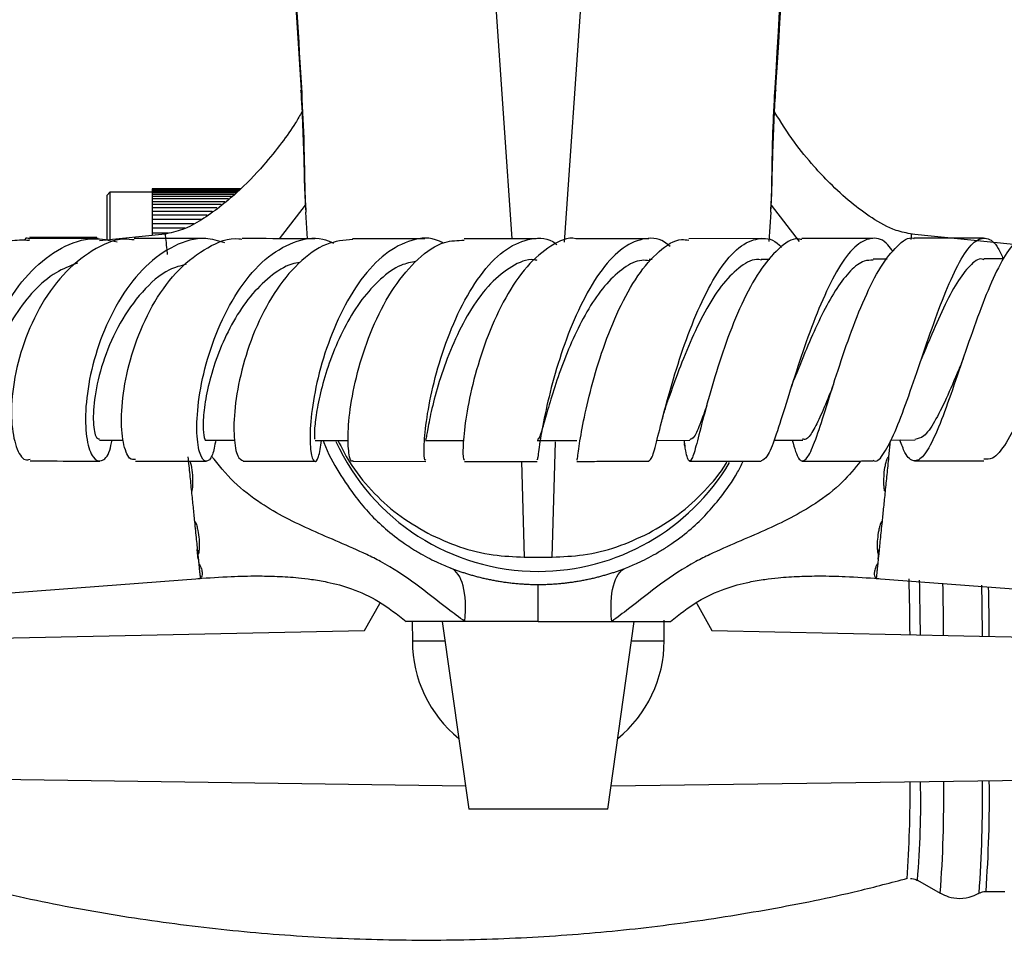
# Model space of a CAD drawing. Units: millimetres. Extents: x 5 to 995, y 5 to 995.
# Drawn here: x 486 to 521, y 829 to 862 of the extents above; entities that cross this region are included whole.
import ezdxf

# ---------------------------------------------------------------- set-up
doc = ezdxf.new("R2010")
doc.units = ezdxf.units.MM

msp = doc.modelspace()

# ---------------------------------------------------------------- linework, layer by layer
at = {"color": 8, "linetype": 'Continuous', "lineweight": 25}
for p, q in [((501.072, 893.451), (503.782, 854.307)), ((505.669, 854.183), (508.388, 893.451)), ((495.426, 854.31), (496.36, 855.513)), ((513.102, 855.51), (514.115, 854.205)), ((517.384, 847.043), (517.325, 846.467)), ((505.231, 842.865), (505.346, 847.008)), ((504.133, 846.304), (504.228, 842.865)), ((492.509, 842.792), (492.474, 843.139)), ((516.95, 842.792), (516.985, 843.139)), ((500.205, 839.853), (501.378, 839.853)), ((508.081, 839.853), (509.255, 839.853))]:
    msp.add_line(p, q, dxfattribs=at)
at = {"color": 7, "linetype": 'Continuous', "lineweight": 25}
for p, q in [((489.33, 855.978), (489.23, 855.878)), ((489.23, 854.258), (489.23, 855.878)), ((490.855, 855.978), (489.33, 855.978)), ((489.33, 855.978), (489.33, 854.298)), ((494.024, 856.103), (490.855, 856.103)), ((490.855, 856.103), (490.855, 856.097)), ((494.018, 856.097), (490.855, 856.097)), ((490.855, 856.097), (490.855, 856.079)), ((494.001, 856.079), (490.855, 856.079)), ((490.855, 856.079), (490.855, 856.05)), ((493.973, 856.05), (490.855, 856.05)), ((490.855, 856.05), (490.855, 856.01)), ((493.933, 856.01), (490.855, 856.01)), ((490.855, 856.01), (490.855, 855.958)), ((493.883, 855.958), (490.855, 855.958)), ((490.855, 855.958), (490.855, 855.895)), ((493.801, 855.895), (490.855, 855.895)), ((490.855, 855.895), (490.855, 855.821)), ((493.704, 855.821), (490.855, 855.821)), ((490.855, 855.821), (490.855, 855.736)), ((493.593, 855.736), (490.855, 855.736)), ((490.855, 855.736), (490.855, 855.64)), ((493.468, 855.64), (490.855, 855.64)), ((490.855, 855.64), (490.855, 855.533)), ((493.329, 855.533), (490.855, 855.533)), ((490.855, 855.533), (490.855, 855.416)), ((493.177, 855.416), (490.855, 855.416)), ((490.855, 855.416), (490.855, 855.289)), ((493.011, 855.289), (490.855, 855.289)), ((490.855, 855.289), (490.855, 855.151)), ((496.436, 854.309), (496.37, 855.267)), ((513.089, 855.267), (513.016, 854.213)), ((492.832, 855.151), (490.855, 855.151)), ((490.855, 855.151), (490.855, 855.004)), ((492.641, 855.004), (490.855, 855.004)), ((490.855, 855.004), (490.855, 854.848)), ((492.345, 854.848), (490.855, 854.848)), ((490.855, 854.848), (490.855, 854.683)), ((491.317, 854.474), (488.961, 854.233)), ((492.024, 854.683), (490.855, 854.683)), ((490.855, 854.683), (490.855, 854.509)), ((491.43, 854.509), (490.855, 854.509)), ((490.855, 854.509), (490.855, 854.426)), ((521.814, 854.099), (518.142, 854.474)), ((488.905, 854.317), (486.437, 854.321)), ((488.856, 854.352), (486.446, 854.35)), ((492.783, 854.313), (490.204, 854.316)), ((504.655, 854.307), (502.065, 854.307)), ((508.699, 854.309), (506.1, 854.308)), ((512.739, 854.314), (510.148, 854.31)), ((516.757, 854.321), (514.202, 854.316)), ((520.738, 854.331), (518.241, 854.324)), ((508.823, 853.556), (508.714, 853.556)), ((513.049, 853.561), (512.747, 853.561)), ((517.267, 853.57), (516.765, 853.569)), ((521.462, 853.582), (520.751, 853.58)), ((488.955, 847.068), (489.812, 847.067)), ((492.793, 847.064), (493.821, 847.063)), ((496.706, 847.061), (497.908, 847.061)), ((500.677, 847.06), (502.072, 847.06)), ((504.687, 847.06), (506.115, 847.061)), ((508.993, 847.062), (510.176, 847.063)), ((509.959, 847.063), (509.997, 846.868)), ((513.2, 847.067), (514.236, 847.068)), ((517.4, 847.074), (518.274, 847.076)), ((494.126, 846.312), (496.712, 846.31)), ((498.074, 846.309), (500.683, 846.308)), ((502.075, 846.307), (504.689, 846.308)), ((504.228, 842.865), (504.294, 842.865)), ((505.166, 842.865), (505.231, 842.865)), ((505.167, 842.864), (505.233, 842.864)), ((505.233, 842.864), (505.231, 842.865)), ((479.239, 841.082), (492.58, 842.103)), ((516.88, 842.103), (530.22, 841.082)), ((502.089, 840.553), (499.98, 840.553)), ((500.203, 840.553), (500.205, 839.853)), ((501.28, 840.553), (502.23, 833.803)), ((504.73, 840.553), (502.089, 840.553)), ((504.73, 840.553), (507.37, 840.553)), ((507.23, 833.803), (508.18, 840.553)), ((507.37, 840.553), (509.48, 840.553)), ((509.255, 839.853), (509.257, 840.603)), ((482.994, 839.902), (498.485, 840.228)), ((510.975, 840.228), (526.466, 839.902)), ((502.113, 834.631), (482.994, 834.901)), ((526.466, 834.901), (507.346, 834.631)), ((507.23, 833.803), (502.23, 833.803)), ((518.358, 831.253), (519.182, 830.787)), ((520.826, 830.853), (521.506, 830.853))]:
    msp.add_line(p, q, dxfattribs=at)
at = {"color": 8, "linetype": 'Continuous', "lineweight": 25, "flags": 128}
for points in [[(496.225, 859.557), (496.202, 859.603), (496.194, 859.646)], [(513.266, 859.648), (513.257, 859.603), (513.234, 859.557)]]:
    msp.add_lwpolyline(points, dxfattribs=at)
at = {"color": 7, "linetype": 'Continuous', "lineweight": 25, "flags": 128}
for points in [[(498.485, 840.228), (499.033, 841.201), (499.049, 841.224)], [(510.409, 841.226), (510.426, 841.201), (510.975, 840.228)]]:
    msp.add_lwpolyline(points, dxfattribs=at)
at = {"color": 7, "linetype": 'Continuous', "lineweight": 25}
for centre, radius, start, end in [((504.73, 850.353), 8, 204.5766, 270), ((504.73, 850.353), 8, 270, 329.2963), ((504.73, 839.853), 4.525, 180, 230.8365), ((504.73, 839.853), 4.525, 309.1635, 0)]:
    msp.add_arc(centre, radius, start, end, dxfattribs=at)
at = {"color": 8, "linetype": 'Continuous', "lineweight": 25}
for centre, radius, start, end in [((380.141, 838.858), 137.96, 0.50676, 1.33864), ((369.065, 838.712), 149.409, 0.52066, 1.27583), ((342.634, 838.607), 176.674, 0.46881, 1.07803), ((341.412, 838.572), 179.292, 0.46365, 1.04983), ((343.582, 838.564), 177.368, 0.46973, 1.04647), ((472.165, 834.466), 45.933, 356.0497, 0.3952), ((486.287, 834.018), 32.192, 355.0723, 1.3711), ((470.994, 834.235), 48.313, 355.9059, 0.6696), ((470.969, 834.264), 49.733, 355.9916, 0.6401), ((473.146, 834.266), 47.802, 355.9055, 0.6684)]:
    msp.add_arc(centre, radius, start, end, dxfattribs=at)
at = {"color": 7, "linetype": 'Continuous', "lineweight": 25}
for points, knots in [([(494.201, 894.639), (494.206, 894.539), (494.591, 886.854), (495.244, 875.197), (495.956, 863.629), (496.201, 859.647)], [0, 0, 0, 0, 0.008567, 0.658729, 1, 1, 1, 1]), ([(494.325, 894.454), (494.716, 886.686), (495.302, 875.057), (495.995, 863.421), (496.225, 859.557)], [0, 0, 0, 0, 0.667923, 1, 1, 1, 1]), ([(513.234, 859.557), (513.69, 867.328), (514.371, 878.961), (514.944, 890.592), (515.135, 894.454)], [0, 0, 0, 0, 0.667904, 1, 1, 1, 1]), ([(513.265, 859.648), (513.271, 859.744), (513.757, 867.422), (514.439, 879.081), (515.042, 890.648), (515.25, 894.64)], [0, 0, 0, 0, 0.008242, 0.657825, 1, 1, 1, 1]), ([(496.191, 859.652), (496.198, 859.552), (496.237, 858.989), (496.274, 858.023), (496.313, 856.79), (496.328, 855.875), (496.366, 855.411), (496.377, 855.279)], [0, 0, 0, 0, 0.060654, 0.340593, 0.617434, 0.891328, 1, 1, 1, 1]), ([(496.225, 859.557), (496.256, 858.923), (496.311, 857.802), (496.325, 856.348), (496.355, 855.631), (496.37, 855.267)], [0, 0, 0, 0, 0.391327, 0.6912, 1, 1, 1, 1]), ([(513.086, 855.275), (513.09, 855.316), (513.123, 855.655), (513.135, 856.375), (513.168, 857.467), (513.203, 858.563), (513.249, 859.321), (513.268, 859.652)], [0, 0, 0, 0, 0.034114, 0.284349, 0.532937, 0.796047, 1, 1, 1, 1]), ([(513.089, 855.267), (513.099, 855.461), (513.128, 856.024), (513.14, 857.178), (513.173, 858.452), (513.219, 859.28), (513.234, 859.557)], [0, 0, 0, 0, 0.170446, 0.495582, 0.831017, 1, 1, 1, 1]), ([(496.233, 858.872), (496.159, 858.738), (495.942, 858.35), (495.48, 857.709), (494.791, 856.851), (493.857, 855.89), (492.872, 855.117), (491.981, 854.614), (491.504, 854.516), (491.279, 854.47)], [0, 0, 0, 0, 0.067545, 0.196118, 0.348066, 0.553041, 0.786288, 0.899311, 1, 1, 1, 1]), ([(518.18, 854.47), (517.983, 854.508), (517.464, 854.609), (516.726, 855.04), (515.938, 855.621), (515.251, 856.251), (514.573, 856.973), (513.883, 857.809), (513.454, 858.495), (513.224, 858.863)], [0, 0, 0, 0, 0.088512, 0.232222, 0.371035, 0.522046, 0.642822, 0.80864, 1, 1, 1, 1]), ([(482.797, 846.375), (482.761, 846.359), (482.575, 846.276), (482.254, 846.632), (481.967, 847.423), (481.908, 848.619), (482.131, 850.022), (482.659, 851.465), (483.474, 852.772), (484.523, 853.746), (485.553, 854.284), (486.202, 854.265), (486.438, 854.258)], [0, 0, 0, 0, 0.0273478, 0.1399992, 0.2528617, 0.3659538, 0.47934, 0.5929728, 0.7068307, 0.8208215, 0.9348713, 1, 1, 1, 1]), ([(485.787, 847.073), (485.768, 846.989), (485.679, 846.589), (485.37, 846.303), (484.982, 846.319), (484.656, 846.876), (484.503, 847.863), (484.588, 849.165), (484.953, 850.613), (485.597, 852.023), (486.491, 853.22), (487.567, 854.032), (488.641, 854.399), (489.309, 854.254), (489.588, 854.193)], [0, 0, 0, 0, 0.024089, 0.11498, 0.206052, 0.297302, 0.388646, 0.480025, 0.571343, 0.662535, 0.753523, 0.844285, 0.934781, 1, 1, 1, 1]), ([(490.202, 854.263), (490.086, 854.276), (489.577, 854.336), (488.674, 853.924), (487.615, 853.065), (486.75, 851.821), (486.141, 850.395), (485.815, 848.959), (485.763, 847.689), (485.941, 846.781), (486.217, 846.317), (486.406, 846.369), (486.467, 846.386)], [0, 0, 0, 0, 0.033782, 0.147815, 0.262055, 0.376363, 0.49067, 0.604855, 0.718848, 0.832593, 0.946065, 1, 1, 1, 1]), ([(486.446, 854.289), (486.387, 854.326), (486.32, 854.366), (486.259, 854.263), (486.252, 854.252)], [0, 0, 0, 0, 0.892263, 1, 1, 1, 1]), ([(493.467, 854.162), (493.232, 854.231), (492.633, 854.406), (491.637, 854.111), (490.594, 853.375), (489.7, 852.235), (489.023, 850.859), (488.595, 849.411), (488.425, 848.074), (488.482, 847.021), (488.714, 846.378), (489.025, 846.262), (489.299, 846.513), (489.384, 846.94), (489.41, 847.068)], [0, 0, 0, 0, 0.057723, 0.147172, 0.236823, 0.326713, 0.416879, 0.507301, 0.597947, 0.68874, 0.779624, 0.870491, 0.961296, 1, 1, 1, 1]), ([(490.253, 846.369), (490.18, 846.367), (490.003, 846.362), (489.79, 846.935), (489.714, 847.927), (489.859, 849.238), (490.259, 850.681), (490.913, 852.078), (491.794, 853.267), (492.835, 854.031), (493.634, 854.372), (494.042, 854.296), (494.079, 854.289)], [0, 0, 0, 0, 0.079815, 0.192682, 0.305732, 0.419063, 0.532655, 0.646513, 0.760548, 0.874689, 0.988799, 1, 1, 1, 1]), ([(493.135, 847.064), (493.099, 846.873), (493.013, 846.415), (492.778, 846.237), (492.555, 846.501), (492.433, 847.263), (492.485, 848.408), (492.755, 849.796), (493.261, 851.248), (493.988, 852.579), (494.895, 853.631), (495.916, 854.231), (496.772, 854.407), (497.237, 854.205), (497.364, 854.15)], [0, 0, 0, 0, 0.064657, 0.154798, 0.245123, 0.33558, 0.426095, 0.516604, 0.607009, 0.697227, 0.787197, 0.87686, 0.96625, 1, 1, 1, 1]), ([(498.059, 854.284), (497.743, 854.253), (497.072, 854.187), (496.093, 853.478), (495.207, 852.388), (494.509, 851.022), (494.036, 849.57), (493.797, 848.208), (493.771, 847.124), (493.905, 846.416), (494.055, 846.356), (494.127, 846.328)], [0, 0, 0, 0, 0.100841, 0.214253, 0.32783, 0.441444, 0.555013, 0.668423, 0.781587, 0.894478, 1, 1, 1, 1]), ([(496.697, 854.309), (496.022, 854.31), (495.129, 854.31), (494.286, 854.311), (494.08, 854.311)], [0, 0, 0, 0, 0.7552222, 1, 1, 1, 1]), ([(501.316, 854.145), (501.223, 854.193), (500.82, 854.4), (500.054, 854.267), (499.099, 853.73), (498.23, 852.733), (497.508, 851.442), (496.972, 850.006), (496.641, 848.605), (496.507, 847.416), (496.536, 846.587), (496.67, 846.239), (496.84, 846.366), (496.903, 846.838), (496.933, 847.061)], [0, 0, 0, 0, 0.026674, 0.114913, 0.203311, 0.291976, 0.380921, 0.470184, 0.55972, 0.649488, 0.739384, 0.82933, 0.919209, 1, 1, 1, 1]), ([(498.072, 846.341), (498.065, 846.329), (498.007, 846.241), (497.908, 846.561), (497.871, 847.298), (497.988, 848.46), (498.3, 849.84), (498.817, 851.283), (499.527, 852.61), (500.392, 853.631), (501.266, 854.236), (501.831, 854.249), (502.066, 854.255)], [0, 0, 0, 0, 0.016292, 0.128359, 0.240587, 0.35308, 0.46586, 0.578925, 0.692218, 0.805677, 0.919175, 1, 1, 1, 1]), ([(500.65, 854.307), (500.422, 854.307), (499.533, 854.307), (498.687, 854.308), (498.058, 854.308)], [0, 0, 0, 0, 0.256834, 1, 1, 1, 1]), ([(500.683, 846.372), (500.67, 846.355), (500.633, 846.306), (500.608, 846.773), (500.685, 847.682), (500.915, 848.948), (501.32, 850.378), (501.899, 851.801), (502.629, 853.032), (503.471, 853.931), (504.363, 854.333), (505.028, 854.372), (505.354, 854.139), (505.403, 854.104)], [0, 0, 0, 0, 0.051417, 0.155206, 0.259103, 0.36305, 0.466895, 0.57055, 0.673916, 0.776921, 0.879561, 0.981825, 1, 1, 1, 1]), ([(506.1, 854.303), (506.095, 854.305), (505.796, 854.385), (505.177, 854.08), (504.311, 853.375), (503.536, 852.224), (502.901, 850.847), (502.436, 849.4), (502.147, 848.064), (502.021, 847.024), (502.017, 846.386), (502.058, 846.358), (502.076, 846.346)], [0, 0, 0, 0, 0.0020252, 0.1152236, 0.2286622, 0.3422914, 0.4559322, 0.5694924, 0.6828473, 0.7959268, 0.9087074, 1, 1, 1, 1]), ([(509.471, 854.025), (509.403, 854.083), (509.092, 854.35), (508.48, 854.349), (507.683, 853.979), (506.916, 853.122), (506.23, 851.928), (505.656, 850.528), (505.22, 849.1), (504.925, 847.813), (504.761, 846.857), (504.701, 846.33), (504.692, 846.357), (504.689, 846.368)], [0, 0, 0, 0, 0.027587, 0.127267, 0.227161, 0.327335, 0.427925, 0.528904, 0.630278, 0.731959, 0.833856, 0.935862, 1, 1, 1, 1]), ([(506.117, 846.371), (506.12, 846.356), (506.129, 846.314), (506.184, 846.792), (506.34, 847.702), (506.622, 848.959), (507.047, 850.379), (507.612, 851.792), (508.297, 853.032), (509.066, 853.898), (509.702, 854.323), (510.058, 854.267), (510.148, 854.253)], [0, 0, 0, 0, 0.05943, 0.171297, 0.283368, 0.395763, 0.50848, 0.621537, 0.734849, 0.848296, 0.961768, 1, 1, 1, 1]), ([(508.714, 846.338), (508.748, 846.355), (508.821, 846.39), (508.992, 847.047), (509.255, 848.095), (509.626, 849.433), (510.105, 850.877), (510.683, 852.251), (511.333, 853.378), (512.029, 854.134), (512.725, 854.37), (513.216, 854.295), (513.449, 854.024), (513.474, 853.995)], [0, 0, 0, 0, 0.087678, 0.188245, 0.288945, 0.389636, 0.490224, 0.590559, 0.690537, 0.790077, 0.889178, 0.987868, 1, 1, 1, 1]), ([(514.202, 854.276), (514.157, 854.287), (513.883, 854.355), (513.361, 853.987), (512.672, 853.189), (512.031, 851.988), (511.469, 850.589), (511.009, 849.153), (510.658, 847.862), (510.412, 846.879), (510.247, 846.316), (510.128, 846.287), (510.058, 846.533), (509.994, 846.89), (509.984, 846.945)], [0, 0, 0, 0, 0.0191988, 0.1156901, 0.2123897, 0.3092471, 0.4061076, 0.5028743, 0.5994189, 0.6956676, 0.7915829, 0.8871934, 0.9825591, 1, 1, 1, 1]), ([(517.481, 853.843), (517.422, 853.93), (517.193, 854.267), (516.755, 854.385), (516.18, 854.148), (515.593, 853.415), (515.019, 852.312), (514.48, 850.96), (513.996, 849.527), (513.578, 848.185), (513.235, 847.115), (512.961, 846.417), (512.816, 846.359), (512.746, 846.331)], [0, 0, 0, 0, 0.0334399, 0.1293905, 0.2254982, 0.3219027, 0.4187001, 0.5159741, 0.6136895, 0.7117926, 0.8101734, 0.9086777, 1, 1, 1, 1]), ([(513.862, 847.068), (513.902, 846.921), (514.019, 846.49), (514.191, 846.254), (514.419, 846.396), (514.693, 847.04), (515.03, 848.08), (515.441, 849.397), (515.921, 850.83), (516.46, 852.199), (517.038, 853.354), (517.631, 854.077), (518.038, 854.394), (518.233, 854.316), (518.241, 854.313)], [0, 0, 0, 0, 0.048309, 0.142109, 0.235952, 0.329919, 0.424176, 0.518753, 0.613704, 0.708964, 0.804457, 0.900057, 0.995629, 1, 1, 1, 1]), ([(516.764, 846.352), (516.779, 846.341), (516.904, 846.254), (517.161, 846.572), (517.55, 847.308), (517.983, 848.467), (518.452, 849.843), (518.945, 851.283), (519.445, 852.603), (519.938, 853.638), (520.409, 854.267), (520.852, 854.388), (521.194, 854.143), (521.386, 853.718), (521.447, 853.582)], [0, 0, 0, 0, 0.013637, 0.108327, 0.203217, 0.298228, 0.393211, 0.488044, 0.582578, 0.676687, 0.770335, 0.863484, 0.956273, 1, 1, 1, 1]), ([(522.239, 854.327), (522.097, 854.282), (521.806, 854.189), (521.333, 853.444), (520.837, 852.342), (520.336, 850.98), (519.847, 849.54), (519.385, 848.198), (518.961, 847.121), (518.578, 846.438), (518.232, 846.255), (517.956, 846.472), (517.787, 846.912), (517.725, 847.075)], [0, 0, 0, 0, 0.091442, 0.186689, 0.282076, 0.377531, 0.472871, 0.567976, 0.662746, 0.757097, 0.85109, 0.944739, 1, 1, 1, 1]), ([(525.166, 853.596), (525.159, 853.619), (525.06, 853.97), (524.883, 854.285), (524.6, 854.41), (524.285, 854.001), (523.921, 853.161), (523.507, 851.975), (523.048, 850.589), (522.558, 849.168), (522.05, 847.882), (521.546, 846.915), (521.108, 846.368), (520.853, 846.382), (520.752, 846.388)], [0, 0, 0, 0, 0.006404, 0.098238, 0.190071, 0.28208, 0.37445, 0.467248, 0.560576, 0.654365, 0.748541, 0.842969, 0.937472, 1, 1, 1, 1]), ([(488.161, 853.428), (487.902, 853.329), (487.348, 853.118), (486.585, 852.463), (485.916, 851.598), (485.397, 850.609), (485.05, 849.592), (484.875, 848.647), (484.85, 847.852), (484.955, 847.322), (485.096, 847.062), (485.187, 847.1), (485.211, 847.11)], [0, 0, 0, 0, 0.09546, 0.203458, 0.311693, 0.420135, 0.528661, 0.637309, 0.745912, 0.854442, 0.962871, 1, 1, 1, 1]), ([(492.077, 853.392), (491.872, 853.337), (491.305, 853.184), (490.467, 852.431), (489.664, 851.303), (489.093, 850.008), (488.784, 848.763), (488.704, 847.761), (488.797, 847.151), (488.909, 847.124), (488.958, 847.113)], [0, 0, 0, 0, 0.0766537, 0.2125052, 0.3487244, 0.4852448, 0.6219187, 0.758621, 0.8951875, 1, 1, 1, 1]), ([(496.166, 853.454), (496.067, 853.438), (495.694, 853.38), (495.075, 852.96), (494.357, 852.26), (493.75, 851.346), (493.271, 850.342), (492.934, 849.332), (492.74, 848.422), (492.667, 847.675), (492.695, 847.223), (492.755, 847.023), (492.79, 847.074), (492.793, 847.078)], [0, 0, 0, 0, 0.038335, 0.143452, 0.248807, 0.354401, 0.460231, 0.566136, 0.672144, 0.77812, 0.883994, 0.98977, 1, 1, 1, 1]), ([(500.344, 853.495), (500.159, 853.46), (499.718, 853.375), (499.05, 852.886), (498.376, 852.15), (497.8, 851.221), (497.339, 850.21), (497.002, 849.207), (496.793, 848.311), (496.69, 847.609), (496.672, 847.136), (496.697, 847.115), (496.709, 847.105)], [0, 0, 0, 0, 0.073782, 0.176415, 0.279311, 0.382439, 0.485814, 0.589266, 0.692804, 0.796318, 0.89971, 1, 1, 1, 1]), ([(504.693, 853.53), (504.653, 853.538), (504.351, 853.6), (503.77, 853.342), (503.006, 852.741), (502.312, 851.821), (501.734, 850.721), (501.283, 849.571), (500.973, 848.51), (500.787, 847.673), (500.703, 847.142), (500.686, 847.101), (500.679, 847.083)], [0, 0, 0, 0, 0.016692, 0.126685, 0.237078, 0.347806, 0.458836, 0.570106, 0.681443, 0.792839, 0.904058, 1, 1, 1, 1]), ([(508.722, 853.519), (508.632, 853.528), (508.329, 853.56), (507.805, 853.291), (507.182, 852.73), (506.601, 851.928), (506.087, 850.973), (505.655, 849.954), (505.309, 848.968), (505.053, 848.112), (504.871, 847.469), (504.76, 847.101), (504.71, 847.094), (504.689, 847.091)], [0, 0, 0, 0, 0.041255, 0.139031, 0.237136, 0.335554, 0.434196, 0.533096, 0.632083, 0.731116, 0.830133, 0.928986, 1, 1, 1, 1]), ([(512.754, 853.535), (512.721, 853.544), (512.48, 853.606), (512.012, 853.348), (511.377, 852.748), (510.777, 851.824), (510.237, 850.728), (509.772, 849.571), (509.533, 848.898), (509.414, 848.564)], [0, 0, 0, 0, 0.0249996, 0.186556, 0.3486863, 0.5114873, 0.6747071, 0.8384038, 1, 1, 1, 1]), ([(516.771, 853.535), (516.663, 853.535), (516.394, 853.535), (515.953, 853.188), (515.461, 852.56), (514.98, 851.71), (514.527, 850.734), (514.176, 849.877), (513.994, 849.415), (513.934, 849.264)], [0, 0, 0, 0, 0.108733, 0.270149, 0.432161, 0.594786, 0.757799, 0.921242, 1, 1, 1, 1]), ([(520.755, 853.554), (520.733, 853.562), (520.57, 853.626), (520.245, 853.362), (519.778, 852.768), (519.298, 851.841), (518.869, 850.867), (518.612, 850.244), (518.51, 849.997)], [0, 0, 0, 0, 0.031932, 0.238436, 0.445691, 0.653952, 0.862868, 1, 1, 1, 1]), ([(520.009, 850.001), (519.954, 849.87), (519.743, 849.363), (519.392, 848.532), (518.971, 847.697), (518.597, 847.157), (518.374, 847.117), (518.27, 847.098)], [0, 0, 0, 0, 0.082466, 0.320603, 0.55791, 0.794427, 1, 1, 1, 1]), ([(518.446, 849.823), (518.456, 849.855), (518.478, 849.917), (518.499, 849.971), (518.51, 849.998)], [0, 0, 0, 0, 0.500345, 1, 1, 1, 1]), ([(519.945, 849.829), (519.955, 849.861), (519.967, 849.896), (519.979, 849.926), (519.98, 849.929)], [0, 0, 0, 0, 0.903085, 1, 1, 1, 1]), ([(513.782, 848.833), (513.799, 848.888), (513.848, 849.04), (513.9, 849.175), (513.933, 849.261)], [0, 0, 0, 0, 0.357074, 1, 1, 1, 1]), ([(515.341, 849.068), (515.302, 848.969), (515.136, 848.55), (514.888, 847.943), (514.597, 847.362), (514.385, 847.071), (514.271, 847.098), (514.234, 847.107)], [0, 0, 0, 0, 0.081856, 0.346664, 0.610825, 0.874054, 1, 1, 1, 1]), ([(509.156, 847.695), (509.197, 847.849), (509.277, 848.152), (509.372, 848.436), (509.418, 848.576)], [0, 0, 0, 0, 0.508272, 1, 1, 1, 1]), ([(510.788, 848.316), (510.714, 848.108), (510.536, 847.609), (510.342, 847.145), (510.228, 847.104), (510.175, 847.085)], [0, 0, 0, 0, 0.2771342, 0.6632533, 1, 1, 1, 1]), ([(497.529, 847.061), (497.659, 846.8), (497.982, 846.151), (498.708, 845.257), (499.65, 844.376), (500.383, 843.945), (500.756, 843.726)], [0, 0, 0, 0, 0.184751, 0.460422, 0.726305, 1, 1, 1, 1]), ([(486.467, 846.322), (486.715, 846.321), (487.517, 846.32), (488.377, 846.319), (488.971, 846.318)], [0, 0, 0, 0, 0.30899, 1, 1, 1, 1]), ([(490.251, 846.316), (490.805, 846.316), (491.634, 846.314), (492.511, 846.314), (492.803, 846.313)], [0, 0, 0, 0, 0.6678028, 1, 1, 1, 1]), ([(492.134, 846.467), (492.156, 846.252), (492.178, 846.04), (492.22, 845.627), (492.241, 845.424), (492.261, 845.225)], [0, 0, 0, 0, 0.5, 0.5, 1, 1, 1, 1]), ([(506.117, 846.308), (506.357, 846.308), (507.203, 846.308), (508.083, 846.309), (508.713, 846.31)], [0, 0, 0, 0, 0.283471, 1, 1, 1, 1]), ([(508.704, 843.726), (509.064, 843.936), (509.794, 844.363), (510.711, 845.23), (511.297, 845.893), (511.509, 846.285), (511.523, 846.312)], [0, 0, 0, 0, 0.322339, 0.654022, 0.976281, 1, 1, 1, 1]), ([(510.17, 846.311), (510.758, 846.311), (511.607, 846.312), (512.478, 846.314), (512.746, 846.314)], [0, 0, 0, 0, 0.693285, 1, 1, 1, 1]), ([(514.222, 846.316), (514.882, 846.317), (515.724, 846.318), (516.579, 846.321), (516.764, 846.321)], [0, 0, 0, 0, 0.783314, 1, 1, 1, 1]), ([(517.199, 845.23), (517.195, 845.23), (517.192, 845.233), (517.188, 845.238), (517.186, 845.241), (517.182, 845.25), (517.18, 845.256), (517.175, 845.274), (517.173, 845.287), (517.167, 845.324), (517.164, 845.35), (517.158, 845.426), (517.156, 845.478), (517.154, 845.633), (517.156, 845.738), (517.171, 845.95), (517.185, 846.057), (517.218, 846.217), (517.231, 846.271), (517.256, 846.35), (517.265, 846.376), (517.281, 846.415), (517.287, 846.427), (517.298, 846.446), (517.302, 846.452), (517.311, 846.462), (517.318, 846.468), (517.325, 846.467)], [0, 0, 0, 0, 0.007812, 0.007812, 0.015625, 0.015625, 0.03125, 0.03125, 0.0625, 0.0625, 0.125, 0.125, 0.25, 0.25, 0.5, 0.5, 0.75, 0.75, 0.875, 0.875, 0.9375, 0.9375, 0.96875, 0.96875, 0.984375, 0.984375, 1, 1, 1, 1]), ([(517.325, 846.467), (517.303, 846.252), (517.281, 846.04), (517.239, 845.627), (517.219, 845.424), (517.198, 845.225)], [0, 0, 0, 0, 0.5, 0.5, 1, 1, 1, 1]), ([(518.25, 846.325), (518.985, 846.326), (519.818, 846.328), (520.653, 846.331), (520.752, 846.331)], [0, 0, 0, 0, 0.881432, 1, 1, 1, 1]), ([(492.261, 845.225), (492.281, 845.031), (492.3, 844.844), (492.337, 844.485), (492.354, 844.313), (492.371, 844.149)], [0, 0, 0, 0, 0.5, 0.5, 1, 1, 1, 1]), ([(517.198, 845.225), (517.178, 845.031), (517.159, 844.844), (517.123, 844.485), (517.105, 844.313), (517.088, 844.149)], [0, 0, 0, 0, 0.5, 0.5, 1, 1, 1, 1]), ([(492.371, 844.149), (492.376, 844.149), (492.38, 844.147), (492.387, 844.141), (492.39, 844.138), (492.397, 844.129), (492.401, 844.122), (492.412, 844.102), (492.418, 844.088), (492.435, 844.046), (492.444, 844.018), (492.468, 843.934), (492.48, 843.879), (492.512, 843.717), (492.526, 843.612), (492.544, 843.411), (492.548, 843.314), (492.543, 843.177), (492.54, 843.133), (492.531, 843.068), (492.528, 843.046), (492.52, 843.015), (492.517, 843.004), (492.512, 842.989), (492.51, 842.984), (492.505, 842.976), (492.504, 842.974), (492.499, 842.969), (492.497, 842.966), (492.492, 842.966)], [0, 0, 0, 0, 0.007813, 0.007813, 0.015625, 0.015625, 0.03125, 0.03125, 0.0625, 0.0625, 0.125, 0.125, 0.25, 0.25, 0.5, 0.5, 0.75, 0.75, 0.875, 0.875, 0.9375, 0.9375, 0.96875, 0.96875, 0.984375, 0.984375, 0.992188, 0.992188, 1, 1, 1, 1]), ([(492.371, 844.149), (492.383, 844.033), (492.394, 843.921), (492.416, 843.705), (492.427, 843.6), (492.457, 843.302), (492.475, 843.124), (492.492, 842.965)], [0, 0, 0, 0, 0.25, 0.25, 0.5, 0.5, 1, 1, 1, 1]), ([(517.089, 844.149), (517.083, 844.149), (517.079, 844.147), (517.072, 844.141), (517.07, 844.138), (517.062, 844.129), (517.058, 844.122), (517.047, 844.102), (517.041, 844.088), (517.025, 844.046), (517.016, 844.018), (516.992, 843.934), (516.979, 843.879), (516.947, 843.717), (516.933, 843.612), (516.916, 843.411), (516.912, 843.314), (516.916, 843.177), (516.919, 843.133), (516.928, 843.068), (516.932, 843.046), (516.939, 843.015), (516.942, 843.004), (516.948, 842.989), (516.95, 842.984), (516.954, 842.976), (516.956, 842.974), (516.96, 842.969), (516.963, 842.966), (516.968, 842.966)], [0, 0, 0, 0, 0.007813, 0.007813, 0.015625, 0.015625, 0.03125, 0.03125, 0.0625, 0.0625, 0.125, 0.125, 0.25, 0.25, 0.5, 0.5, 0.75, 0.75, 0.875, 0.875, 0.9375, 0.9375, 0.96875, 0.96875, 0.984375, 0.984375, 0.992188, 0.992188, 1, 1, 1, 1]), ([(517.088, 844.149), (517.077, 844.033), (517.065, 843.921), (517.043, 843.705), (517.032, 843.6), (517.002, 843.302), (516.984, 843.124), (516.968, 842.965)], [0, 0, 0, 0, 0.25, 0.25, 0.5, 0.5, 1, 1, 1, 1]), ([(500.756, 843.726), (501.133, 843.551), (501.887, 843.201), (503.068, 842.919), (503.856, 842.882), (504.228, 842.865)], [0, 0, 0, 0, 0.345238, 0.690306, 1, 1, 1, 1]), ([(505.231, 842.865), (505.604, 842.882), (506.391, 842.919), (507.572, 843.201), (508.326, 843.551), (508.704, 843.726)], [0, 0, 0, 0, 0.309705, 0.65477, 1, 1, 1, 1]), ([(504.294, 842.865), (504.332, 842.865), (504.477, 842.864), (504.722, 842.864), (504.974, 842.864), (505.119, 842.865), (505.166, 842.865)], [0, 0, 0, 0, 0.1337424, 0.4984128, 0.84036, 1, 1, 1, 1]), ([(492.527, 842.618), (492.53, 842.618), (492.532, 842.618), (492.536, 842.616), (492.537, 842.615), (492.541, 842.613), (492.543, 842.611), (492.548, 842.605), (492.551, 842.601), (492.559, 842.589), (492.563, 842.582), (492.576, 842.558), (492.582, 842.543), (492.601, 842.498), (492.611, 842.469), (492.636, 842.388), (492.647, 842.34), (492.655, 842.256), (492.651, 842.221), (492.635, 842.177), (492.629, 842.165), (492.616, 842.148), (492.611, 842.143), (492.603, 842.135), (492.6, 842.133), (492.595, 842.13), (492.593, 842.129), (492.59, 842.127), (492.588, 842.127), (492.586, 842.126), (492.585, 842.125), (492.582, 842.125), (492.58, 842.124), (492.577, 842.124)], [0, 0, 0, 0, 0.003906, 0.003906, 0.007812, 0.007812, 0.015625, 0.015625, 0.03125, 0.03125, 0.0625, 0.0625, 0.125, 0.125, 0.25, 0.25, 0.5, 0.5, 0.75, 0.75, 0.875, 0.875, 0.9375, 0.9375, 0.96875, 0.96875, 0.984375, 0.984375, 0.992188, 0.992188, 0.996094, 0.996094, 1, 1, 1, 1]), ([(492.527, 842.618), (492.534, 842.55), (492.54, 842.489), (492.551, 842.379), (492.556, 842.332), (492.569, 842.208), (492.575, 842.153), (492.577, 842.124)], [0, 0, 0, 0, 0.25, 0.25, 0.5, 0.5, 1, 1, 1, 1]), ([(501.59, 842.472), (501.632, 842.456), (501.717, 842.423), (501.848, 842.376), (501.982, 842.33), (502.12, 842.285), (502.26, 842.242), (502.404, 842.201), (502.55, 842.161), (502.7, 842.124), (502.853, 842.088), (503.009, 842.055), (503.168, 842.025), (503.33, 841.996), (503.495, 841.971), (503.663, 841.948), (503.834, 841.929), (504.008, 841.912), (504.184, 841.899), (504.364, 841.89), (504.546, 841.884), (504.668, 841.883), (504.73, 841.883)], [0, 0, 0, 0, 0.046406, 0.092979, 0.139757, 0.186779, 0.23408, 0.281697, 0.329666, 0.378022, 0.426799, 0.47603, 0.525747, 0.575983, 0.626768, 0.678131, 0.730102, 0.782707, 0.835974, 0.889929, 0.944596, 1, 1, 1, 1]), ([(502.089, 840.553), (502.136, 841.062), (502.115, 841.502), (501.943, 842.162), (501.792, 842.382), (501.59, 842.472)], [0, 0, 0, 0, 0.5, 0.5, 1, 1, 1, 1]), ([(504.73, 841.883), (504.791, 841.883), (504.913, 841.884), (505.096, 841.89), (505.275, 841.899), (505.452, 841.912), (505.625, 841.929), (505.796, 841.948), (505.964, 841.971), (506.129, 841.996), (506.291, 842.025), (506.45, 842.055), (506.606, 842.088), (506.759, 842.124), (506.909, 842.161), (507.056, 842.201), (507.199, 842.242), (507.34, 842.285), (507.477, 842.33), (507.611, 842.376), (507.742, 842.423), (507.827, 842.456), (507.87, 842.472)], [0, 0, 0, 0, 0.055404, 0.110071, 0.164026, 0.217293, 0.269898, 0.321869, 0.373232, 0.424017, 0.474253, 0.52397, 0.573201, 0.621978, 0.670334, 0.718303, 0.76592, 0.813221, 0.860243, 0.907021, 0.953594, 1, 1, 1, 1]), ([(507.37, 840.553), (507.324, 841.062), (507.344, 841.502), (507.516, 842.162), (507.667, 842.382), (507.87, 842.472)], [0, 0, 0, 0, 0.5, 0.5, 1, 1, 1, 1]), ([(516.932, 842.618), (516.93, 842.618), (516.927, 842.618), (516.924, 842.616), (516.922, 842.615), (516.919, 842.613), (516.917, 842.611), (516.911, 842.605), (516.908, 842.601), (516.9, 842.589), (516.896, 842.582), (516.884, 842.558), (516.877, 842.543), (516.858, 842.498), (516.849, 842.469), (516.823, 842.388), (516.813, 842.34), (516.804, 842.256), (516.808, 842.221), (516.824, 842.177), (516.831, 842.165), (516.844, 842.148), (516.848, 842.143), (516.856, 842.135), (516.859, 842.133), (516.864, 842.13), (516.866, 842.129), (516.87, 842.127), (516.871, 842.127), (516.874, 842.126), (516.875, 842.125), (516.877, 842.125), (516.879, 842.124), (516.882, 842.124)], [0, 0, 0, 0, 0.003906, 0.003906, 0.007812, 0.007812, 0.015625, 0.015625, 0.03125, 0.03125, 0.0625, 0.0625, 0.125, 0.125, 0.25, 0.25, 0.5, 0.5, 0.75, 0.75, 0.875, 0.875, 0.9375, 0.9375, 0.96875, 0.96875, 0.984375, 0.984375, 0.992188, 0.992188, 0.996094, 0.996094, 1, 1, 1, 1]), ([(516.932, 842.618), (516.925, 842.55), (516.919, 842.489), (516.908, 842.379), (516.903, 842.332), (516.89, 842.208), (516.885, 842.153), (516.882, 842.124)], [0, 0, 0, 0, 0.25, 0.25, 0.5, 0.5, 1, 1, 1, 1]), ([(492.488, 842.095), (492.889, 842.123), (493.601, 842.173), (494.553, 842.194), (495.358, 842.18), (496.012, 842.137), (496.61, 842.067), (497.252, 841.957), (498.076, 841.738), (499.055, 841.284), (499.659, 840.806), (499.98, 840.553)], [0, 0, 0, 0, 0.153425, 0.271896, 0.362882, 0.459853, 0.520773, 0.592965, 0.707816, 0.844677, 1, 1, 1, 1]), ([(509.48, 840.553), (509.8, 840.806), (510.404, 841.284), (511.383, 841.738), (512.208, 841.957), (512.85, 842.067), (513.448, 842.137), (514.101, 842.18), (514.906, 842.194), (515.859, 842.173), (516.57, 842.123), (516.972, 842.095)], [0, 0, 0, 0, 0.155323, 0.292184, 0.407035, 0.479227, 0.540147, 0.637118, 0.728104, 0.846575, 1, 1, 1, 1]), ([(504.73, 840.553), (504.73, 840.962), (504.73, 841.293), (504.73, 841.747), (504.73, 841.871), (504.73, 841.883)], [0, 0, 0, 0, 0.5, 0.5, 1, 1, 1, 1]), ([(483.386, 831.302), (484.484, 831.034), (486.674, 830.501), (489.996, 829.908), (493.324, 829.468), (496.653, 829.194), (499.976, 829.08), (503.285, 829.125), (506.573, 829.328), (509.834, 829.683), (513.057, 830.196), (515.782, 830.74), (517.414, 831.17), (518, 831.324)], [0, 0, 0, 0, 0.096856, 0.193246, 0.289156, 0.384601, 0.479595, 0.574149, 0.668272, 0.761969, 0.855244, 0.9481, 1, 1, 1, 1]), ([(518.113, 831.318), (518.181, 831.312), (518.275, 831.304), (518.349, 831.254), (518.37, 831.24)], [0, 0, 0, 0, 0.721522, 1, 1, 1, 1]), ([(519.192, 830.794), (519.284, 830.744), (519.498, 830.627), (519.742, 830.611), (519.88, 830.603)], [0, 0, 0, 0, 0.4319756, 1, 1, 1, 1]), ([(519.88, 830.603), (520.035, 830.614), (520.294, 830.634), (520.517, 830.762), (520.608, 830.814)], [0, 0, 0, 0, 0.596427, 1, 1, 1, 1]), ([(520.617, 830.799), (520.633, 830.809), (520.695, 830.846), (520.77, 830.85), (520.826, 830.853)], [0, 0, 0, 0, 0.2662705, 1, 1, 1, 1])]:
    msp.add_open_spline(points, degree=3, knots=knots, dxfattribs=at)
at = {"color": 8, "linetype": 'Continuous', "lineweight": 25}
for points, knots in [([(491.319, 854.456), (491.319, 854.46), (491.317, 854.476), (491.332, 854.33), (491.359, 854.069), (491.383, 853.828), (491.392, 853.744)], [0, 0, 0, 0, 0.1299709, 0.4680621, 0.8159458, 1, 1, 1, 1]), ([(518.14, 854.456), (518.141, 854.46), (518.142, 854.473), (518.135, 854.408), (518.123, 854.287), (518.122, 854.275)], [0, 0, 0, 0, 0.256188, 0.922664, 1, 1, 1, 1]), ([(497.001, 847.061), (497.009, 847.037), (497.151, 846.597), (497.559, 845.903), (498.129, 845.05), (498.674, 844.41), (499.21, 843.887), (499.707, 843.502), (500.107, 843.23), (500.31, 843.102), (500.676, 842.888), (501.085, 842.678), (501.442, 842.532), (501.59, 842.472)], [0, 0, 0, 0, 0.009825, 0.180247, 0.351287, 0.48367, 0.616208, 0.746424, 0.770814, 0.81319, 0.83477, 0.931785, 1, 1, 1, 1]), ([(492.212, 846.314), (492.226, 846.268), (492.274, 846.102), (492.305, 845.781), (492.308, 845.477), (492.289, 845.289), (492.276, 845.243), (492.267, 845.233), (492.264, 845.23), (492.262, 845.23), (492.261, 845.23)], [0, 0, 0, 0, 0.126406, 0.451416, 0.8601456, 0.9625797, 0.9885318, 0.9944478, 0.9976123, 1, 1, 1, 1]), ([(502.089, 840.553), (501.886, 840.703), (501.297, 841.14), (500.33, 841.919), (499.347, 842.572), (498.076, 843.202), (496.571, 843.804), (494.968, 844.606), (493.766, 845.525), (493.238, 846.184), (492.977, 846.51)], [0, 0, 0, 0, 0.067511, 0.195804, 0.329138, 0.378773, 0.573398, 0.768068, 0.885183, 1, 1, 1, 1]), ([(516.318, 846.32), (516.109, 846.061), (515.632, 845.47), (514.49, 844.608), (512.889, 843.804), (511.384, 843.202), (510.112, 842.572), (509.13, 841.919), (508.162, 841.14), (507.573, 840.703), (507.37, 840.553)], [0, 0, 0, 0, 0.0938, 0.213696, 0.412988, 0.612234, 0.663047, 0.799547, 0.930886, 1, 1, 1, 1]), ([(507.87, 842.472), (508.017, 842.533), (508.375, 842.679), (508.841, 842.917), (509.216, 843.143), (509.408, 843.268), (509.753, 843.502), (510.249, 843.887), (510.787, 844.408), (511.325, 845.057), (511.79, 845.681), (512.031, 846.179), (512.095, 846.313)], [0, 0, 0, 0, 0.0773023, 0.1872428, 0.2428194, 0.2596674, 0.2873065, 0.4348699, 0.5850647, 0.7350846, 0.9289101, 1, 1, 1, 1]), ([(492.577, 842.124), (492.578, 842.118), (492.579, 842.106), (492.58, 842.104), (492.58, 842.103)], [0, 0, 0, 0, 0.460807, 1, 1, 1, 1]), ([(516.882, 842.124), (516.881, 842.118), (516.88, 842.106), (516.88, 842.104), (516.88, 842.103)], [0, 0, 0, 0, 0.460807, 1, 1, 1, 1])]:
    msp.add_open_spline(points, degree=3, knots=knots, dxfattribs=at)
at = {"color": 7, "linetype": 'Continuous', "lineweight": 25}
for points in [[(492.492, 842.965), (492.498, 842.901), (492.511, 842.778), (492.522, 842.669), (492.527, 842.618)], [(516.968, 842.965), (516.961, 842.901), (516.949, 842.778), (516.938, 842.669), (516.932, 842.618)]]:
    msp.add_open_spline(points, degree=3, dxfattribs=at)

doc.saveas('drawing.dxf')
